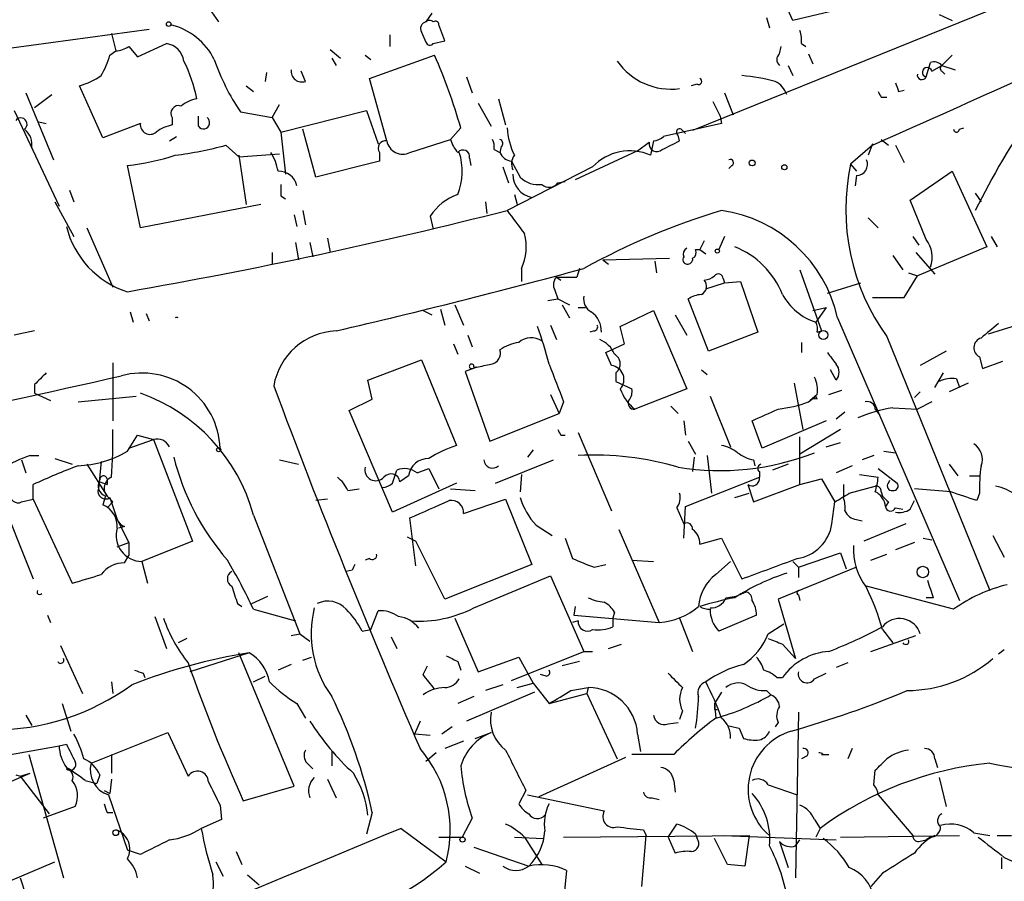
# Model space of a CAD drawing. Extents: x 0 to 857, y 1016 to 1902.
# Drawn here: x 680 to 737, y 1656 to 1707 of the extents above; entities that cross this region are included whole.
import ezdxf

# ---------------------------------------------------------------- set-up
doc = ezdxf.new("R2010")
doc.units = 0
doc.header["$MEASUREMENT"] = 0
doc.layers.add('MAIN', color=5, linetype='CONTINUOUS')

msp = doc.modelspace()

# ---------------------------------------------------------------- linework, layer by layer
at = {"layer": 'MAIN'}
for p, q in [((725.0853, 1706.6828), (722.2067, 1713.1174)), ((742.0187, 1709.4768), (719.2433, 1700.2481)), ((691.134, 1707.1908), (691.5573, 1706.5981)), ((704.0033, 1707.1061), (703.6647, 1706.5981)), ((728.3027, 1707.4448), (725.0853, 1706.6828)), ((733.6367, 1707.0214), (734.3987, 1706.6828)), ((704.7653, 1705.4974), (704.4267, 1706.4288)), ((723.5613, 1706.8521), (723.7307, 1706.2594)), ((679.45, 1705.0741), (687.4933, 1706.1748)), ((685.292, 1705.9208), (685.546, 1704.9048)), ((701.548, 1705.8361), (701.548, 1705.1588)), ((703.4107, 1706.0054), (703.6647, 1705.4128)), ((686.816, 1704.5661), (688.5093, 1705.3281)), ((704.088, 1705.3281), (704.7653, 1705.4974)), ((725.5933, 1705.3281), (725.8473, 1705.1588)), ((685.2073, 1704.6508), (685.546, 1704.9048)), ((686.308, 1705.1588), (686.816, 1704.5661)), ((698.0767, 1704.9894), (698.6693, 1704.4814)), ((700.1087, 1704.6508), (700.4473, 1704.3968)), ((700.3627, 1703.2961), (704.1727, 1704.6508)), ((724.3233, 1704.7354), (724.408, 1705.1588)), ((726.0167, 1704.7354), (726.2707, 1704.1428)), ((733.806, 1704.0581), (734.3987, 1704.6508)), ((698.1613, 1704.4814), (698.4153, 1704.0581)), ((724.8313, 1704.0581), (725.0853, 1703.4654)), ((732.8747, 1703.3808), (733.1287, 1704.2274)), ((733.2133, 1703.7194), (733.806, 1704.0581)), ((733.806, 1704.0581), (734.568, 1703.8041)), ((694.3513, 1703.6348), (694.2667, 1703.1268)), ((696.6373, 1703.1268), (696.3833, 1703.7194)), ((733.806, 1703.7194), (733.9753, 1703.5501)), ((701.3787, 1699.6554), (700.3627, 1703.2961)), ((706.0353, 1703.3808), (706.374, 1702.4494)), ((719.4973, 1702.9574), (719.1587, 1702.8728)), ((680.2967, 1702.4494), (681.9053, 1698.5548)), ((680.8047, 1701.6028), (681.8207, 1702.3648)), ((684.784, 1699.8248), (683.4293, 1702.8728)), ((693.166, 1702.8728), (693.5893, 1702.5341)), ((721.106, 1702.4494), (721.614, 1701.1794)), ((731.266, 1702.5341), (731.6047, 1702.6188)), ((694.69, 1701.0101), (695.1133, 1701.7721)), ((706.7127, 1701.8568), (707.4747, 1700.5021)), ((707.898, 1702.1108), (708.3213, 1700.5868)), ((720.4287, 1701.9414), (720.852, 1701.0948)), ((730.25, 1702.1954), (730.5887, 1702.1954)), ((679.6193, 1701.4334), (682.244, 1695.8454)), ((692.8273, 1701.3488), (694.69, 1701.0101)), ((695.198, 1700.1634), (700.1933, 1701.4334)), ((700.1933, 1701.4334), (700.8707, 1699.4861)), ((681.0587, 1700.7561), (681.482, 1700.6714)), ((686.9853, 1700.6714), (684.784, 1699.8248)), ((688.848, 1701.0101), (688.848, 1700.5868)), ((690.372, 1700.5021), (690.372, 1701.0948)), ((694.69, 1701.0101), (695.198, 1700.1634)), ((720.9367, 1700.6714), (717.55, 1699.9094)), ((720.852, 1701.0948), (720.9367, 1700.6714)), ((695.198, 1700.1634), (695.452, 1697.7081)), ((697.23, 1697.5388), (696.468, 1700.3328)), ((705.6967, 1700.4174), (705.104, 1699.7401)), ((718.6507, 1700.2481), (718.82, 1700.0788)), ((734.822, 1700.3328), (735.076, 1700.4174)), ((688.6787, 1699.6554), (689.102, 1699.9094)), ((702.7333, 1698.9781), (705.104, 1699.7401)), ((716.026, 1699.0628), (716.7033, 1699.5708)), ((716.9573, 1699.6554), (716.788, 1698.8088)), ((718.4813, 1699.6554), (718.3967, 1699.9941)), ((729.742, 1699.4861), (729.488, 1698.8088)), ((730.25, 1699.7401), (730.6733, 1699.4014)), ((691.9807, 1699.4014), (692.7427, 1698.7241)), ((692.7427, 1698.7241), (695.1133, 1698.8934)), ((700.9553, 1698.9781), (700.9553, 1698.4701)), ((707.644, 1699.1474), (707.9827, 1698.9781)), ((708.0673, 1699.3168), (707.9827, 1698.9781)), ((716.026, 1699.0628), (712.3853, 1697.3694)), ((729.742, 1699.4014), (728.472, 1698.3008)), ((731.0967, 1699.4014), (731.6047, 1698.3854)), ((692.7427, 1698.8088), (693.166, 1695.9301)), ((700.9553, 1698.4701), (697.23, 1697.5388)), ((706.2047, 1698.6394), (706.2893, 1698.2161)), ((708.66, 1698.4701), (709.168, 1697.5388)), ((728.472, 1698.3008), (728.8107, 1697.8774)), ((681.1433, 1698.1314), (681.3973, 1697.6234)), ((686.9853, 1694.5754), (686.2233, 1698.2161)), ((708.152, 1698.1314), (708.4907, 1697.2001)), ((713.4013, 1698.1314), (708.406, 1695.5914)), ((721.5293, 1698.2161), (721.36, 1698.0468)), ((731.9433, 1696.1841), (734.3987, 1697.8774)), ((734.3987, 1697.8774), (736.4307, 1693.4748)), ((711.3693, 1697.2001), (711.7927, 1697.2848)), ((728.8107, 1697.6234), (728.726, 1697.0308)), ((682.8367, 1696.7768), (683.0907, 1696.0994)), ((735.7533, 1696.6074), (736.092, 1696.0994)), ((681.99, 1696.0994), (683.0907, 1694.0674)), ((695.198, 1696.4381), (695.452, 1696.2688)), ((707.136, 1696.0994), (707.2207, 1695.4221)), ((708.8293, 1696.5228), (708.9987, 1695.9301)), ((732.8747, 1693.8981), (731.9433, 1696.1841)), ((694.0127, 1695.9301), (686.9853, 1694.5754)), ((696.468, 1695.5914), (696.6373, 1694.7448)), ((695.96, 1695.3374), (696.1293, 1694.6601)), ((703.9187, 1695.2528), (704.088, 1694.4908)), ((729.488, 1695.1681), (730.0807, 1694.5754)), ((683.8527, 1694.5754), (685.3767, 1691.1041)), ((696.0447, 1693.7288), (696.214, 1692.7128)), ((696.8913, 1693.7288), (697.0607, 1692.8821)), ((697.9073, 1693.9828), (698.0767, 1693.1361)), ((719.9207, 1693.8134), (719.6667, 1693.3054)), ((721.106, 1694.0674), (720.7673, 1693.3054)), ((732.1127, 1694.0674), (732.4513, 1693.5594)), ((736.6847, 1694.0674), (737.0233, 1693.4748)), ((694.69, 1693.1361), (694.69, 1692.4588)), ((719.4127, 1693.3054), (719.6667, 1693.3054)), ((719.6667, 1693.3054), (720.0053, 1693.0514)), ((732.282, 1693.1361), (733.3827, 1691.8661)), ((736.4307, 1693.4748), (732.3667, 1691.7814)), ((713.994, 1692.7128), (717.8887, 1692.7974)), ((713.994, 1692.7128), (714.3327, 1692.4588)), ((717.042, 1692.6281), (717.1267, 1691.9508)), ((730.9273, 1692.9668), (731.52, 1692.1201)), ((709.2527, 1692.2048), (709.2527, 1691.4428)), ((712.6393, 1692.2048), (712.47, 1691.6968)), ((712.6393, 1692.2048), (712.47, 1691.6968)), ((725.5087, 1692.1201), (726.7787, 1688.5641)), ((711.2847, 1691.6968), (711.5387, 1691.5274)), ((711.2847, 1691.6968), (712.47, 1691.6968)), ((721.0213, 1691.6121), (721.106, 1691.3581)), ((721.106, 1691.3581), (722.0373, 1691.4428)), ((722.0373, 1691.4428), (723.0533, 1688.4794)), ((731.6047, 1690.5114), (732.3667, 1691.7814)), ((731.8587, 1691.9508), (732.3667, 1691.7814)), ((711.2, 1690.9348), (711.3693, 1690.4268)), ((720.0053, 1691.0194), (721.106, 1691.3581)), ((727.1173, 1690.7654), (729.0647, 1691.3581)), ((710.7767, 1690.3421), (711.3693, 1690.4268)), ((711.3693, 1690.4268), (712.0467, 1690.0881)), ((720.1747, 1687.3788), (718.9893, 1690.4268)), ((729.742, 1690.5114), (731.6047, 1690.5114)), ((703.4953, 1689.7494), (704.0033, 1689.4954)), ((704.5113, 1689.8341), (704.7653, 1688.9028)), ((705.358, 1690.0881), (705.866, 1688.9028)), ((711.6233, 1690.0881), (712.0467, 1689.3261)), ((712.5547, 1689.9188), (712.978, 1689.9188)), ((715.01, 1688.8181), (716.9573, 1689.7494)), ((716.9573, 1689.7494), (718.9047, 1685.1774)), ((726.2707, 1689.7494), (727.0327, 1689.9188)), ((727.0327, 1689.9188), (726.44, 1689.0721)), ((686.3927, 1689.6648), (686.562, 1689.0721)), ((687.324, 1689.5801), (687.4933, 1689.1568)), ((718.2273, 1689.4954), (718.9047, 1688.3101)), ((727.71, 1689.3261), (734.822, 1672.8161)), ((680.8047, 1688.5641), (679.6193, 1688.3101)), ((710.946, 1688.9028), (711.2847, 1688.0561)), ((713.486, 1688.5641), (713.232, 1688.4794)), ((715.264, 1687.8021), (715.01, 1688.8181)), ((726.5247, 1688.4794), (726.7787, 1688.5641)), ((736.5153, 1688.3948), (738.4627, 1688.9874)), ((706.12, 1688.3101), (706.374, 1687.6328)), ((723.0533, 1688.4794), (720.1747, 1687.3788)), ((730.5887, 1688.2254), (736.6, 1673.4088)), ((705.2733, 1687.8021), (705.5273, 1687.2094)), ((714.1633, 1687.2941), (715.264, 1687.8021)), ((725.5933, 1687.8868), (725.5933, 1687.2941)), ((734.06, 1687.3788), (732.536, 1686.5321)), ((700.278, 1685.6854), (703.4107, 1686.8708)), ((703.4107, 1686.8708), (705.4427, 1681.8754)), ((714.502, 1686.5321), (714.1633, 1687.2941)), ((736.0073, 1687.0401), (736.1767, 1686.3628)), ((685.3767, 1686.7014), (685.3767, 1683.3148)), ((706.628, 1686.4474), (705.9507, 1686.1934)), ((706.4587, 1686.4474), (706.628, 1686.4474)), ((719.7513, 1686.2781), (720.09, 1686.0241)), ((727.6253, 1685.6854), (727.2867, 1686.2781)), ((736.1767, 1686.3628), (737.362, 1686.7861)), ((700.532, 1684.5848), (700.278, 1685.6854)), ((705.9507, 1686.1934), (707.39, 1682.1294)), ((714.756, 1686.1088), (714.756, 1685.6008)), ((733.3827, 1685.2621), (733.8907, 1686.1088)), ((734.6527, 1685.7701), (734.822, 1685.2621)), ((680.8047, 1685.4314), (680.8047, 1684.9234)), ((714.756, 1685.6008), (715.6873, 1685.1774)), ((718.9047, 1685.1774), (715.8567, 1683.9921)), ((725.17, 1685.5161), (725.678, 1682.8068)), ((727.202, 1684.8388), (727.964, 1685.0928)), ((735.33, 1685.5161), (734.2293, 1685.0081)), ((680.8047, 1684.9234), (681.736, 1684.5001)), ((683.3447, 1684.4154), (686.7313, 1684.7541)), ((699.1773, 1683.9074), (700.532, 1684.5848)), ((710.946, 1684.8388), (711.454, 1683.7381)), ((720.2593, 1684.7541), (721.4447, 1681.7908)), ((726.0167, 1684.4154), (726.44, 1684.7541)), ((726.5247, 1684.8388), (726.1013, 1684.5001)), ((726.5247, 1684.5848), (726.44, 1684.7541)), ((732.536, 1685.0081), (732.1973, 1684.6694)), ((711.708, 1684.4154), (711.454, 1683.7381)), ((717.9733, 1684.1614), (718.3967, 1683.7381)), ((729.9113, 1683.9921), (730.1653, 1683.6534)), ((730.9273, 1684.0768), (732.3667, 1683.9921)), ((733.2133, 1684.4154), (732.3667, 1683.9921)), ((701.7173, 1677.9808), (699.1773, 1683.9074)), ((707.39, 1682.1294), (711.454, 1683.7381)), ((728.1333, 1683.8228), (727.6253, 1683.3994)), ((718.7353, 1683.3148), (718.82, 1682.4681)), ((723.3073, 1681.7061), (722.7147, 1683.3148)), ((727.0327, 1683.3148), (723.3073, 1681.7061)), ((727.8793, 1682.8068), (725.5087, 1681.3674)), ((686.2233, 1681.5368), (686.816, 1682.4681)), ((686.308, 1681.7061), (687.7473, 1682.2141)), ((686.816, 1682.4681), (687.7473, 1682.2141)), ((687.7473, 1682.2141), (690.0333, 1676.2874)), ((711.5387, 1682.4681), (711.7927, 1682.4681)), ((712.5547, 1682.6374), (714.502, 1678.0654)), ((725.5087, 1679.5894), (725.5087, 1682.3834)), ((709.93, 1681.6214), (709.5913, 1681.1981)), ((718.9893, 1682.1294), (719.4127, 1681.3674)), ((727.0327, 1681.7908), (727.8793, 1682.0448)), ((680.5507, 1681.2828), (681.0587, 1681.2828)), ((681.99, 1681.1134), (683.006, 1680.7748)), ((719.328, 1681.1981), (719.2433, 1680.3514)), ((720.09, 1681.2828), (720.344, 1679.0814)), ((729.8267, 1681.2828), (729.1493, 1681.0288)), ((730.4193, 1681.5368), (731.0967, 1681.4521)), ((678.0107, 1680.8594), (680.72, 1674.0861)), ((680.0427, 1681.0288), (680.2967, 1680.2668)), ((683.8527, 1680.7748), (685.038, 1678.9121)), ((684.6993, 1680.9441), (684.53, 1679.3354)), ((695.1133, 1681.0288), (696.214, 1680.7748)), ((703.1567, 1680.2668), (703.834, 1680.5208)), ((703.834, 1680.5208), (704.4267, 1679.3354)), ((707.7287, 1679.6741), (711.1153, 1681.0288)), ((722.7993, 1681.0288), (722.884, 1680.6901)), ((724.8313, 1680.7748), (723.9, 1680.4361)), ((728.5567, 1680.6901), (727.6253, 1680.2668)), ((730.0807, 1680.5208), (731.1813, 1679.6741)), ((734.2293, 1680.7748), (734.7373, 1680.0974)), ((685.038, 1679.9281), (685.038, 1679.5894)), ((701.7173, 1679.6741), (701.9713, 1680.4361)), ((702.6487, 1680.0974), (702.1407, 1679.7588)), ((709.2527, 1680.1821), (709.168, 1679.1661)), ((718.82, 1678.3194), (723.138, 1680.0128)), ((723.138, 1680.3514), (723.138, 1680.0128)), ((725.5087, 1679.5894), (726.7787, 1679.9281)), ((726.7787, 1679.9281), (727.5407, 1678.5734)), ((728.98, 1680.1821), (730.0807, 1680.0128)), ((735.4147, 1680.0974), (736.0073, 1680.0974)), ((680.72, 1678.7428), (680.72, 1679.5894)), ((684.6147, 1679.7588), (685.038, 1679.5894)), ((699.0927, 1679.2508), (699.77, 1679.3354)), ((705.4427, 1679.6741), (701.7173, 1677.9808)), ((705.104, 1679.3354), (706.5433, 1679.2508)), ((722.4607, 1679.5894), (722.7993, 1678.5734)), ((722.7993, 1678.5734), (725.5087, 1679.5894)), ((728.0487, 1679.5894), (728.0487, 1678.8274)), ((728.3873, 1679.0814), (729.9113, 1679.5048)), ((730.6733, 1679.6741), (730.758, 1679.8434)), ((734.314, 1679.1661), (732.1973, 1679.3354)), ((684.9533, 1678.9121), (684.784, 1678.4041)), ((685.038, 1678.9121), (685.3767, 1678.5734)), ((685.2073, 1678.8274), (685.6307, 1677.5574)), ((721.6987, 1678.8274), (722.5453, 1679.0814)), ((730.25, 1679.1661), (730.3347, 1678.9121)), ((736.0073, 1679.0814), (735.838, 1678.6581)), ((680.0427, 1678.5734), (680.72, 1678.7428)), ((680.72, 1678.7428), (683.006, 1673.8321)), ((685.038, 1678.2348), (685.3767, 1678.5734)), ((697.9073, 1678.7428), (697.23, 1678.6581)), ((705.866, 1677.8961), (708.3213, 1678.7428)), ((708.3213, 1678.7428), (709.8453, 1674.9328)), ((718.312, 1678.2348), (718.7353, 1677.3034)), ((718.7353, 1676.4568), (718.82, 1678.3194)), ((727.3713, 1677.3034), (727.5407, 1678.5734)), ((730.6733, 1678.5734), (730.504, 1678.3194)), ((731.0967, 1678.2348), (731.52, 1678.1501)), ((731.9433, 1678.1501), (732.1973, 1678.6581)), ((693.5893, 1677.8114), (696.2987, 1670.8688)), ((703.072, 1674.8481), (702.7333, 1677.6421)), ((685.6307, 1677.5574), (686.308, 1676.2028)), ((686.054, 1677.1341), (685.7153, 1677.0494)), ((710.0993, 1677.2188), (711.0307, 1676.6261)), ((728.8107, 1677.5574), (729.1493, 1677.4728)), ((731.6893, 1677.3034), (729.234, 1676.2874)), ((702.564, 1676.5414), (703.072, 1676.2874)), ((711.7927, 1676.4568), (712.216, 1675.2714)), ((714.9253, 1676.9648), (717.296, 1671.5461)), ((719.6667, 1676.1181), (720.9367, 1676.4568)), ((720.9367, 1676.4568), (722.122, 1674.0861)), ((732.7053, 1676.4568), (733.2133, 1676.3721)), ((736.7693, 1676.6261), (737.4467, 1675.3561)), ((685.6307, 1675.9488), (686.308, 1676.2028)), ((686.308, 1676.2028), (686.308, 1675.4408)), ((690.0333, 1676.2874), (687.07, 1675.1021)), ((704.7653, 1672.9008), (703.072, 1676.2874)), ((732.1973, 1676.2028), (731.0967, 1675.7794)), ((686.054, 1675.0174), (686.308, 1675.4408)), ((725.424, 1674.7634), (727.8793, 1675.6101)), ((727.8793, 1675.6101), (728.218, 1674.6788)), ((729.6573, 1675.1868), (730.5887, 1675.5254)), ((687.07, 1675.1021), (687.4087, 1673.8321)), ((700.3627, 1675.2714), (700.1087, 1675.1868)), ((709.8453, 1674.9328), (704.7653, 1672.9008)), ((713.486, 1674.7634), (714.1633, 1674.9328)), ((715.6873, 1675.1868), (716.9573, 1675.1021)), ((720.598, 1674.3401), (721.4447, 1675.1021)), ((728.8107, 1674.7634), (724.2387, 1672.9008)), ((725.0853, 1675.1021), (725.424, 1674.7634)), ((725.424, 1674.7634), (725.424, 1674.1708)), ((699.3467, 1674.5941), (699.008, 1674.5094)), ((706.4587, 1672.3928), (710.946, 1674.2554)), ((710.946, 1674.2554), (712.8933, 1669.8528)), ((734.4833, 1672.3081), (729.4033, 1673.6628)), ((693.5047, 1672.6468), (694.436, 1673.0701)), ((721.1907, 1672.9854), (721.7833, 1673.0701)), ((721.7833, 1673.0701), (722.376, 1673.3241)), ((725.424, 1673.1548), (725.5087, 1672.8161)), ((692.658, 1672.6468), (692.912, 1672.4774)), ((712.3853, 1672.4774), (712.3007, 1671.9694)), ((724.2387, 1672.9008), (725.2547, 1669.4294)), ((733.298, 1672.9854), (732.8747, 1672.9854)), ((681.5667, 1671.9694), (681.736, 1671.5461)), ((687.832, 1671.8848), (688.5093, 1670.0221)), ((693.5893, 1672.3081), (696.0447, 1671.6308)), ((700.4473, 1671.1228), (700.8707, 1672.2234)), ((712.3007, 1671.9694), (717.296, 1671.5461)), ((714.6713, 1672.1388), (714.5867, 1671.8001)), ((722.9687, 1671.9694), (720.7673, 1671.0381)), ((705.358, 1671.8001), (706.7127, 1668.6674)), ((712.5547, 1671.6308), (712.216, 1671.5461)), ((714.5867, 1671.8001), (714.5867, 1671.2921)), ((718.4813, 1671.8001), (719.2433, 1669.8528)), ((723.646, 1670.8688), (724.5773, 1671.4614)), ((695.7907, 1670.7841), (696.2987, 1670.8688)), ((696.2987, 1670.8688), (696.8913, 1670.4454)), ((699.9393, 1671.0381), (700.4473, 1671.1228)), ((701.6327, 1670.6994), (701.9713, 1670.0221)), ((729.6573, 1669.8528), (732.282, 1670.7841)), ((730.3347, 1671.1228), (730.9273, 1670.3608)), ((682.3287, 1670.1914), (683.5987, 1667.3974)), ((689.6947, 1670.6148), (689.1867, 1670.3608)), ((714.3327, 1670.0221), (715.0947, 1670.2761)), ((724.4927, 1670.2761), (725.2547, 1669.4294)), ((693.3353, 1669.7681), (689.864, 1668.6674)), ((695.96, 1661.9788), (692.7427, 1669.7681)), ((708.66, 1668.1594), (712.8933, 1669.8528)), ((712.8933, 1669.8528), (713.4013, 1669.8528)), ((737.4467, 1669.9374), (737.108, 1669.6834)), ((695.7907, 1669.0908), (695.0287, 1668.7521)), ((696.468, 1669.3448), (696.976, 1669.5141)), ((703.4953, 1668.4981), (703.7493, 1669.0061)), ((705.5273, 1669.2601), (705.6967, 1668.7521)), ((706.7127, 1668.6674), (709.0833, 1669.5141)), ((709.0833, 1669.5141), (709.93, 1667.9901)), ((712.6393, 1669.2601), (711.6233, 1669.0061)), ((728.3027, 1669.1754), (727.6253, 1668.9214)), ((687.1547, 1668.5828), (687.2393, 1668.3288)), ((693.5893, 1668.0748), (694.2667, 1668.4134)), ((710.692, 1668.4134), (710.3533, 1668.4981)), ((726.3553, 1668.2441), (727.0327, 1668.5828)), ((685.292, 1668.0748), (685.3767, 1667.3974)), ((708.152, 1667.9054), (707.136, 1667.5668)), ((708.9987, 1667.7361), (709.93, 1667.9901)), ((709.93, 1667.9901), (710.8613, 1666.8048)), ((724.154, 1668.3288), (724.4927, 1668.3288)), ((710.0147, 1667.4821), (706.0353, 1665.7888)), ((710.8613, 1666.8048), (713.0627, 1667.3974)), ((712.1313, 1667.5668), (713.1473, 1667.7361)), ((713.1473, 1667.7361), (713.0627, 1667.3974)), ((713.0627, 1667.3974), (714.8407, 1663.5874)), ((720.9367, 1667.4821), (720.5133, 1666.8048)), ((723.5613, 1667.5668), (723.8153, 1667.3128)), ((682.4133, 1666.8048), (682.9213, 1665.1961)), ((696.1293, 1666.8048), (696.6373, 1665.9581)), ((706.4587, 1667.2281), (705.5273, 1666.8048)), ((720.5133, 1666.8048), (720.598, 1665.9581)), ((680.2967, 1666.1274), (680.6353, 1665.5348)), ((718.6507, 1666.3814), (718.4813, 1665.8734)), ((720.5133, 1666.4661), (720.6827, 1666.4661)), ((725.424, 1666.2968), (725.2547, 1656.6448)), ((703.326, 1665.7888), (702.9873, 1665.0268)), ((717.804, 1665.6194), (718.3967, 1665.7041)), ((724.2387, 1665.7041), (724.0693, 1665.4501)), ((684.1067, 1663.3334), (688.594, 1665.1114)), ((688.594, 1665.1114), (689.7793, 1662.5714)), ((703.9187, 1664.9421), (702.9873, 1665.0268)), ((705.1887, 1665.4501), (704.596, 1665.0268)), ((706.5433, 1664.7728), (707.4747, 1665.1114)), ((716.026, 1665.0268), (716.1953, 1664.0108)), ((721.9527, 1665.3654), (722.2067, 1664.7728)), ((682.244, 1664.3494), (682.6673, 1664.4341)), ((705.866, 1664.6034), (704.7653, 1664.1801)), ((675.7247, 1663.1641), (682.244, 1664.3494)), ((680.466, 1663.8414), (682.498, 1656.6448)), ((685.292, 1663.8414), (685.292, 1662.7408)), ((698.1613, 1664.0108), (698.1613, 1663.1641)), ((704.2573, 1663.9261), (703.6647, 1663.4181)), ((718.1427, 1663.8414), (715.6873, 1663.8414)), ((726.7787, 1663.8414), (727.202, 1663.8414)), ((728.5567, 1664.1801), (728.3027, 1663.5874)), ((696.722, 1663.3334), (697.0607, 1662.9948)), ((710.2687, 1661.3861), (715.3487, 1663.6721)), ((725.932, 1663.7568), (725.5933, 1663.5874)), ((733.3827, 1663.5874), (733.552, 1663.0794)), ((670.3907, 1658.4228), (680.5507, 1662.7408)), ((679.704, 1662.6561), (679.958, 1662.5714)), ((679.958, 1662.5714), (680.5507, 1662.7408)), ((684.6147, 1662.6561), (684.4453, 1662.1481)), ((729.8267, 1662.0634), (729.9113, 1662.9101)), ((679.958, 1662.5714), (681.6513, 1660.3701)), ((683.768, 1662.3174), (684.4453, 1662.1481)), ((685.292, 1662.4021), (685.2073, 1661.5554)), ((697.9073, 1662.4021), (698.4153, 1661.3014)), ((718.1427, 1662.3174), (718.2273, 1661.6401)), ((733.6367, 1662.4868), (734.06, 1660.7934)), ((684.8687, 1661.7248), (685.2073, 1661.5554)), ((692.9967, 1661.1321), (695.96, 1661.9788)), ((709.5067, 1661.7248), (709.0833, 1660.9628)), ((723.646, 1662.0634), (725.3393, 1661.4708)), ((685.1227, 1661.4708), (686.2233, 1658.2534)), ((709.5913, 1661.4708), (714.0787, 1660.5394)), ((716.8727, 1661.3014), (717.296, 1661.2168)), ((730.0807, 1661.4708), (732.1127, 1659.1001)), ((683.1753, 1660.7934), (681.3127, 1660.1161)), ((685.038, 1660.4548), (685.3767, 1660.4548)), ((691.642, 1660.8781), (691.7267, 1660.0314)), ((700.532, 1660.4548), (700.1933, 1659.1848)), ((691.7267, 1660.0314), (690.5413, 1659.5234)), ((706.374, 1660.1161), (705.7813, 1659.0154)), ((717.804, 1659.0154), (718.312, 1659.7774)), ((726.3553, 1660.0314), (726.694, 1659.5234)), ((702.2253, 1659.5234), (704.85, 1657.5761)), ((716.3647, 1659.4388), (716.534, 1659.1001)), ((726.694, 1659.5234), (726.44, 1659.0154)), ((735.6687, 1659.2694), (736.6, 1659.1001)), ((704.4267, 1659.0154), (705.7813, 1659.0154)), ((708.8293, 1659.0154), (710.5227, 1658.9308)), ((709.422, 1659.0154), (710.438, 1657.4068)), ((711.708, 1659.0154), (722.5453, 1659.1001)), ((716.28, 1656.1368), (716.534, 1659.1001)), ((717.804, 1659.0154), (718.2273, 1658.0841)), ((719.4127, 1659.1848), (719.4973, 1658.9308)), ((721.2753, 1657.4068), (720.5133, 1658.9308)), ((721.0213, 1659.1001), (727.6253, 1658.8461)), ((722.5453, 1659.1001), (722.2913, 1657.3221)), ((724.3233, 1658.7614), (724.8313, 1657.2374)), ((725.2547, 1658.5074), (725.5087, 1658.8461)), ((727.8793, 1659.0154), (734.822, 1659.1001)), ((732.4513, 1658.7614), (732.8747, 1658.8461)), ((733.1287, 1659.0154), (732.8747, 1658.8461)), ((737.0233, 1659.1001), (737.87, 1659.1001)), ((686.9853, 1657.9994), (686.2233, 1658.2534)), ((692.5733, 1658.1688), (692.912, 1657.4068)), ((706.4587, 1658.4228), (709.676, 1657.3221)), ((678.18, 1655.9674), (681.99, 1657.5761)), ((691.388, 1657.5761), (691.8113, 1656.7294)), ((737.2773, 1657.8301), (737.2773, 1657.1528)), ((737.4467, 1657.8301), (739.9867, 1656.6448)), ((705.9507, 1657.3221), (706.7973, 1656.8988)), ((711.8773, 1657.0681), (711.708, 1655.2901)), ((722.2913, 1657.3221), (721.2753, 1657.4068)), ((730.3347, 1656.8988), (729.6573, 1656.1368)), ((679.958, 1656.6448), (680.2967, 1655.6288)), ((693.2507, 1656.8141), (693.928, 1656.2214))]:
    msp.add_line(p, q, dxfattribs=at)
for centre, radius in [((688.6363, 1706.4711), 0.1338), ((722.7146, 1698.3643), 0.1706), ((724.5985, 1698.1103), 0.1496), ((720.6826, 1693.2208), 0.1197), ((726.8774, 1688.3243), 0.2594), ((691.5573, 1681.6215), 0.1197), ((732.6841, 1674.4883), 0.3346), ((685.546, 1659.2695), 0.1693), ((705.8025, 1658.8673), 0.1496)]:
    msp.add_circle(centre, radius, dxfattribs=at)
for centre, radius, start, end in [((687.832, 1702.6611), 3.8811, 26.565711, 76.115928), ((703.7353, 1706.2171), 0.3875, 100.497939, 213.11188), ((703.8763, 1706.3866), 0.2992, 44.972923, 135.013542), ((704.215, 1706.4288), 0.2117, 0, 126.875312), ((724.0269, 1705.5399), 1.5806, 352.299482, 20.370222), ((688.34, 1704.1428), 1.1973, 8.128749, 81.871251), ((703.8975, 1705.4762), 0.2413, 195.234291, 322.137512), ((679.3192, 1706.4726), 6.1635, 330.797048, 342.807738), ((685.462, 1706.4269), 1.5244, 273.158773, 303.708832), ((672.9668, 1691.0258), 34.0507, 16.010436, 23.586859), ((724.5774, 1704.3967), 0.4233, 126.878017, 233.113861), ((274.1985, 2729.3306), 1126.1767, 293.8600772, 294.5638055), ((681.5164, 1700.3072), 8.9544, 11.620012, 26.567627), ((703.44, 1708.5601), 12.8309, 198.933708, 214.195998), ((717.9773, 1706.4866), 3.8166, 214.732277, 277.588294), ((733.3404, 1703.6349), 0.6292, 42.268789, 109.661787), ((733.8906, 1703.8887), 0.1894, 116.537987, 243.448488), ((696.4201, 1703.7231), 0.6346, 172.666685, 290.01396), ((732.6313, 1703.4972), 0.2698, 168.694232, 334.441701), ((732.9412, 1703.6529), 0.2801, 13.733619, 256.266381), ((682.2316, 1707.0967), 4.3904, 285.83085, 304.198608), ((719.5819, 1703.1268), 0.1894, 243.462013, 63.394352), ((720.7842, 1690.0032), 13.5285, 75.9465, 84.32489), ((723.3819, 1701.8336), 1.4645, 21.266711, 62.007138), ((858.1887, 1745.1156), 133.8752, 198.317001, 198.54617), ((814.8703, 1744.7047), 94.6976, 206.443722, 206.672824), ((690.7745, 1699.8033), 2.3584, 101.922191, 126.975336), ((689.2149, 1701.2641), 0.4462, 71.565051, 214.694342), ((778.8818, 1674.0965), 48.1882, 145.560246, 153.508701), ((680.0003, 1700.6291), 0.3642, 305.544994, 144.455006), ((687.5517, 1700.602), 0.5706, 173.014468, 309.767002), ((690.6683, 1700.7138), 0.3642, 215.544994, 54.455006), ((679.5271, 1699.4377), 1.1271, 349.48964, 52.578016), ((689.3352, 1698.2793), 2.3584, 101.922191, 126.975336), ((713.0395, 1700.7767), 4.6474, 184.434069, 205.051973), ((718.4814, 1700.1634), 0.1893, 26.578587, 243.421413), ((734.6527, 1700.3327), 0.1694, 179.966177, 0.033843), ((701.305, 1699.2305), 0.4312, 80.159803, 215.820301), ((702.31, 1699.8247), 0.9466, 190.303222, 296.565051), ((706.7316, 1700.1457), 1.6774, 193.993164, 224.113543), ((706.7137, 1699.3169), 0.9456, 349.674018, 26.586729), ((707.904, 1699.5043), 0.2486, 311.053693, 71.543185), ((717.1495, 1699.4764), 0.4561, 168.054405, 313.827235), ((716.898, 1700.6123), 0.9587, 273.546139, 312.848561), ((590.9833, 1953.3813), 283.9588, 296.45046, 296.679661), ((686.0152, 1721.527), 22.9157, 277.527744, 285.08927), ((691.8788, 1697.2975), 3.2028, 10.43141, 31.649458), ((705.829, 1698.7347), 0.3876, 345.766569, 141.10474), ((702.1392, 1697.8688), 3.6457, 338.333421, 17.714795), ((708.7385, 1699.2802), 0.8139, 201.787031, 264.465227), ((715.5706, 1696.0904), 2.9786, 65.875401, 136.745428), ((684.5266, 1713.0961), 14.9764, 276.505087, 287.448669), ((709.4521, 1698.319), 0.7923, 141.81678, 206.772023), ((721.4446, 1698.3855), 0.1893, 296.565051, 116.551512), ((740.8146, 1695.6338), 12.6275, 167.806939, 215.922358), ((728.7965, 1698.2867), 0.6634, 271.226407, 23.837087), ((695.0563, 1696.7746), 1.1031, 13.429068, 91.433654), ((710.0956, 1697.6812), 1.3512, 178.85924, 259.324601), ((710.2123, 1698.5548), 1.457, 224.213043, 278.911499), ((710.8673, 1697.5569), 0.6158, 225.802667, 324.596423), ((864.5479, 1696.7767), 169.3502, 179.885409, 180.114558), ((706.4913, 1693.648), 3.0321, 108.537728, 148.043891), ((635.25, 1983.5968), 297.1513, 279.877363, 284.252233), ((1047.5637, 1948.9138), 423.3204, 216.756652, 216.985835), ((732.72, 1656.3602), 40.9626, 106.71792, 118.948269), ((719.7672, 1687.5332), 8.1426, 12.719994, 81.742224), ((687.8194, 1695.9043), 5.3002, 193.576631, 252.474052), ((706.492, 1693.4579), 3.0318, 335.586388, 14.886984), ((731.5895, 1692.8708), 1.6453, 339.307011, 38.636423), ((719.074, 1693.0514), 0.3787, 116.558284, 206.558284), ((719.0739, 1693.1361), 0.3787, 296.571817, 26.55152), ((719.8068, 1688.7889), 5.0534, 21.986055, 68.013945), ((718.9258, 1692.7128), 0.2549, 138.372062, 265.251293), ((718.9471, 1692.755), 0.2992, 261.85365, 8.14635), ((611.3471, 2065.4165), 386.7798, 283.009377, 285.220989), ((711.7321, 1691.2614), 0.6243, 135.77878, 211.541369), ((719.5186, 1691.1676), 0.5396, 295.548719, 41.822252), ((719.8613, 1692.4844), 0.9588, 273.551733, 312.844497), ((720.7371, 1691.6061), 0.2843, 1.209443, 141.928805), ((713.726, 1690.4128), 0.8526, 167.585625, 241.312851), ((719.8362, 1689.1562), 1.527, 93.187323, 123.684864), ((727.4678, 1692.2992), 3.3868, 208.545382, 252.333828), ((689.102, 1689.1567), 0.1894, 63.434949, 116.565051), ((712.5788, 1688.5551), 1.3326, 356.743616, 56.377902), ((698.6049, 1684.6811), 3.8876, 92.795431, 170.140317), ((685.2382, 1679.9379), 26.4793, 14.609595, 19.5947), ((713.486, 1688.7758), 0.2116, 270, 36.875312), ((725.5925, 1688.6486), 0.9474, 349.712463, 26.551528), ((948.2498, 1434.5643), 330.6236, 129.688756, 129.917939), ((709.8156, 1687.0491), 1.1127, 55.987159, 131.159282), ((713.2321, 1686.617), 1.5563, 22.372926, 67.618864), ((736.2549, 1687.5747), 0.5891, 106.053614, 245.148786), ((707.3659, 1687.2578), 0.6502, 279.633276, 18.434949), ((709.6628, 1684.7384), 3.2013, 100.42923, 121.655927), ((714.3549, 1686.6315), 0.6588, 307.501255, 61.299314), ((896.6562, 1813.9253), 211.6103, 216.756617, 216.985854), ((706.3317, 1686.4898), 0.1339, 341.537987, 288.421413), ((664.6965, 1898.2311), 215.8949, 281.199271, 281.428427), ((1261.6258, 1897.1877), 589.6453, 200.9230926, 201.1522791), ((714.4321, 1685.7333), 0.8019, 316.111615, 84.998999), ((727.075, 1686.1511), 0.7209, 319.759908, 40.240092), ((391.769, 2994.8415), 1341.5397, 281.5252059, 282.6642469), ((850.5057, 1516.4327), 239.4974, 134.889638, 135.118804), ((687.0858, 1681.5413), 4.5592, 2.071514, 105.274738), ((724.9152, 1685.0926), 1.6294, 351.03889, 27.890873), ((734.3986, 1684.1619), 1.6282, 81.021336, 117.901296), ((1102.6156, 1837.8029), 435.4045, 200.496381, 203.500814), ((717.5073, 1686.0663), 2.6508, 199.592903, 231.488044), ((714.9253, 1685.0081), 0.7806, 319.400298, 12.526419), ((683.5158, 1675.0796), 10.4373, 15.172933, 70.584721), ((715.8144, 1684.3308), 0.3413, 150.265529, 277.11877), ((726.3977, 1684.1188), 0.483, 74.755285, 127.859376), ((554.1373, 2064.6858), 416.9678, 293.846864, 294.076027), ((723.2386, 1692.1386), 8.2077, 276.998861, 289.784085), ((732.2234, 1675.8536), 8.3247, 98.95699, 113.564785), ((729.4504, 1683.9733), 0.4613, 2.335786, 106.588605), ((656.0033, 1682.299), 29.3778, 355.53669, 0.990416), ((796.1089, 1724.9774), 94.6528, 206.4572, 206.686438), ((687.9694, 1681.4664), 0.78, 24.577097, 106.54375), ((707.6309, 1675.1766), 7.0471, 108.089912, 122.601082), ((720.4506, 1679.5698), 2.3563, 53.019707, 78.094435), ((735.1181, 1681.071), 1.0458, 338.639139, 58.230981), ((682.7438, 1674.5738), 7.0584, 108.102012, 122.58998), ((683.1068, 1686.8155), 6.13, 272.224152, 300.557244), ((703.0446, 1684.7302), 14.5472, 194.052005, 220.997741), ((703.8127, 1679.9389), 1.1747, 88.961033, 172.245817), ((713.5281, 1664.1476), 17.1628, 73.520558, 93.251309), ((720.8391, 1695.4749), 15.0688, 260.672135, 291.473369), ((723.2854, 1683.3344), 2.3563, 233.019707, 258.094435), ((699.2759, 1639.0211), 44.6106, 110.923224, 114.579309), ((700.7419, 1680.4631), 0.649, 167.334259, 316.0675), ((702.4158, 1679.3139), 1.207, 52.134175, 111.608368), ((707.5528, 1681.0549), 0.5022, 182.979206, 313.418715), ((723.2862, 1680.5419), 0.2414, 105.250955, 232.11877), ((744.1063, 1679.4616), 8.1079, 171.285053, 182.687724), ((684.8264, 1679.8857), 0.2159, 11.33076, 191.299523), ((685.5654, 1679.3701), 0.6984, 113.044555, 220.97141), ((697.2699, 1678.4445), 1.9932, 23.861793, 51.891048), ((701.6218, 1679.6908), 0.5233, 7.465865, 142.024186), ((722.7131, 1679.9391), 0.4312, 234.179699, 9.840197), ((724.7, 1680.649), 5.4182, 344.116047, 353.256803), ((684.9533, 1679.1943), 0.4462, 161.565051, 304.694342), ((684.996, 1679.4624), 0.483, 142.140624, 195.244715), ((685.2494, 1679.6315), 0.778, 202.371723, 247.628278), ((701.0653, 1680.3771), 0.9588, 273.551733, 312.844497), ((729.9536, 1679.2084), 0.2994, 351.878017, 98.121983), ((730.8709, 1679.5048), 0.2602, 139.410647, 282.519254), ((730.9838, 1679.5047), 0.2602, 257.454468, 40.620402), ((736.3706, 1676.6307), 2.9297, 27.440562, 78.818937), ((679.831, 1678.9968), 0.4733, 169.703815, 296.565051), ((713.1937, 1680.0842), 4.2173, 197.338059, 222.799543), ((717.5503, 1678.8274), 0.965, 322.117206, 15.260326), ((600.9772, 1890.4553), 246.8041, 300.851156, 301.080363), ((726.5669, 1678.2772), 1.5806, 352.299482, 20.370222), ((729.4724, 1678.2281), 1.0356, 5.057687, 64.924615), ((815.1914, 1763.4052), 119.7487, 224.876984, 225.106133), ((608.076, 1297.9121), 401.6101, 71.45046, 71.679643), ((684.3042, 1677.1623), 1.3313, 355.135212, 68.874733), ((449.8846, 2249.6314), 625.3833, 293.8478948, 294.0770851), ((705.1326, 1677.9326), 0.7343, 357.150843, 98.876082), ((730.8109, 1678.3512), 0.3085, 185.915695, 337.840023), ((728.8896, 1678.3683), 0.8147, 201.826223, 264.442654), ((731.3085, 1679.1233), 1.162, 259.497569, 303.115652), ((687.0844, 1676.6183), 1.5163, 163.482086, 269.455854), ((686.3501, 1677.8535), 0.778, 202.371723, 247.628278), ((718.9047, 1677.0072), 0.3412, 352.862488, 119.765709), ((725.0112, 1677.6315), 2.3828, 277.914506, 352.085494), ((718.6929, 1676.1604), 0.9747, 357.512745, 55.618634), ((732.1923, 1675.7896), 3.5594, 176.072423, 218.412184), ((700.532, 1675.469), 0.2602, 229.410647, 12.519254), ((686.0116, 1673.4088), 1.6092, 88.490129, 144.637819), ((663.3219, 1658.1271), 33.4248, 25.104213, 30.689856), ((784.0763, 1632.4535), 94.6305, 153.3271, 153.556364), ((839.8578, 1992.5343), 341.9769, 248.083999, 248.31317), ((427.4005, 2479.0175), 857.1904, 290.1099452, 290.3391241), ((556.8595, 2097.3881), 441.9419, 286.584963, 286.814159), ((692.545, 1674.0861), 0.4797, 118.066164, 241.933836), ((722.178, 1672.2698), 2.6043, 127.349947, 175.427833), ((728.9233, 1661.6339), 13.4555, 108.083363, 122.474491), ((946.4809, 1757.8272), 267.7345, 198.322042, 198.551232), ((715.1444, 1666.7648), 15.8031, 16.007847, 25.539772), ((987.1209, 1758.1658), 267.7345, 198.322042, 198.551232), ((739.6927, 1665.0984), 8.8948, 103.501621, 125.850157), ((681.101, 1673.3241), 0.1527, 146.299523, 326.299523), ((722.2659, 1672.8838), 0.4539, 351.421795, 75.960695), ((725.4663, 1673.2818), 0.1339, 71.537987, 251.578587), ((697.9347, 1671.3442), 1.4426, 41.926103, 115.4531), ((714.1941, 1674.9893), 2.2608, 242.418273, 267.074191), ((713.3584, 1671.4185), 1.4975, 28.750617, 61.249383), ((717.0419, 1675.4411), 3.9033, 273.732543, 310.598906), ((727.1016, 1647.0559), 26.4864, 101.770239, 106.302353), ((720.2595, 1673.4307), 1.1226, 238.125002, 269.989792), ((720.3081, 1673.3444), 0.9529, 267.064327, 337.86583), ((721.4553, 1671.9769), 1.5134, 359.71606, 33.677467), ((703.1423, 1670.8903), 6.1824, 165.934536, 216.324586), ((695.2746, 1668.5939), 5.2663, 27.653548, 44.852291), ((700.9835, 1670.3744), 1.8524, 54.622323, 93.491057), ((701.9107, 1670.2549), 1.6364, 35.596696, 84.905744), ((703.2609, 1678.5932), 6.9765, 266.360141, 297.28201), ((722.1161, 1672.3142), 1.8568, 180.188229, 223.413525), ((696.4597, 1674.5457), 8.5713, 198.682481, 218.795418), ((713.1049, 1671.5883), 0.5519, 175.582979, 302.486322), ((713.6979, 1673.2807), 2.1782, 262.173823, 294.082141), ((717.7393, 1694.5776), 26.4737, 290.942898, 298.409475), ((731.3245, 1670.5039), 1.2653, 16.762137, 141.468902), ((720.1498, 1672.2274), 3.7509, 303.255812, 338.764206), ((808.7563, 1882.1504), 228.0155, 248.082856, 248.312006), ((731.6894, 1670.4455), 0.1893, 206.565051, 26.551512), ((698.8963, 1635.7379), 34.4816, 99.280882, 111.110223), ((692.1725, 1667.6925), 2.3791, 9.246942, 60.741424), ((789.8586, 1838.7443), 189.3057, 243.31696, 243.546156), ((727.4678, 1666.2101), 3.6524, 94.173354, 144.543654), ((682.3287, 1669.3447), 0.1894, 206.537987, 26.578587), ((779.6234, 1700.4488), 95.1314, 199.19225, 204.411565), ((723.8209, 1662.7003), 6.5912, 104.176024, 125.372661), ((721.7644, 1668.3465), 1.6774, 13.993164, 44.113543), ((731.735, 1675.3012), 7.7345, 270.288906, 310.608767), ((729.2232, 1795.6598), 133.8593, 251.453817, 251.683013), ((492.1438, 1498.7126), 271.1025, 38.546874, 38.77604), ((710.692, 1668.6251), 0.2116, 270, 36.875312), ((929.9022, 1879.8343), 299.354, 224.885409, 225.114592), ((722.9864, 1667.1245), 1.6774, 45.886457, 76.006836), ((725.9238, 1668.5309), 0.5181, 164.724513, 326.389676), ((678.4563, 1678.8473), 13.5669, 269.548113, 306.243417), ((700.7788, 1674.3476), 8.8607, 225.067214, 238.34967), ((704.6805, 1668.8371), 1.1042, 274.404277, 327.518859), ((720.217, 1667.4398), 0.6694, 108.437656, 198.437656), ((706.0078, 1660.6523), 15.8437, 19.565448, 27.935812), ((721.9103, 1666.9319), 1.0791, 64.43462, 131.822252), ((723.4485, 1669.4158), 1.8524, 234.622323, 273.491057), ((704.7653, 1665.6192), 2.1169, 90, 126.865567), ((520.9963, 1984.6857), 370.2661, 300.849173, 301.078356), ((713.1374, 1664.8416), 2.8945, 3.668447, 89.804033), ((719.9202, 1667.0587), 1.4389, 151.915802, 208.080685), ((716.8999, 1679.2386), 13.7858, 285.560441, 300.10811), ((723.5129, 1666.5568), 0.8142, 5.539741, 68.198591), ((708.698, 1722.6356), 59.7082, 285.845207, 292.735607), ((671.3167, 1654.0308), 29.9132, 12.401122, 26.179582), ((707.1398, 1667.4199), 12.4437, 350.496726, 359.116839), ((805.1632, 1666.6354), 84.6501, 179.885341, 180.114592), ((709.607, 1665.8533), 2.1779, 168.25049, 233.818858), ((717.5871, 1666.2174), 0.6362, 188.13265, 289.936166), ((725.0479, 1666.1001), 0.9009, 143.544775, 206.075842), ((709.5264, 1673.7357), 14.9265, 212.168015, 227.44303), ((733.7012, 1648.2764), 22.0076, 126.540664, 134.988034), ((720.0477, 1664.8756), 1.4008, 355.791404, 50.605548), ((763.964, 1834.8), 174.5653, 255.845177, 256.07436), ((678.3465, 1662.2319), 5.5063, 14.251265, 30.503162), ((708.6212, 1662.2792), 3.0555, 112.038545, 163.165149), ((726.0286, 1661.8017), 3.5466, 106.847483, 229.616508), ((722.9265, 1665.5346), 0.8725, 284.02828, 337.173035), ((936.9011, 1790.916), 283.9586, 206.450451, 206.679652), ((722.8839, 1667.0563), 2.3818, 253.481629, 276.124217), ((684.3609, 1664.3494), 2.1169, 180, 216.865567), ((697.1694, 1663.7688), 0.6243, 148.458631, 224.22122), ((697.7325, 1659.4114), 7.3503, 345.540833, 40.449023), ((1301.5435, 1959.2498), 662.5924, 206.4523856, 206.6815763), ((725.7345, 1663.9262), 0.2601, 319.379598, 102.545532), ((726.6654, 1663.6712), 0.261, 40.69653, 102.412135), ((732.2222, 1661.3451), 2.7742, 97.528997, 126.073078), ((732.8041, 1663.6015), 0.5788, 358.604026, 91.395974), ((682.879, 1663.2572), 0.3372, 231.103982, 28.503319), ((682.921, 1661.8936), 1.8574, 24.237169, 65.769723), ((685.6058, 1662.9427), 1.5492, 165.392352, 251.829376), ((738.6006, 1643.3492), 20.0841, 95.716781, 126.358557), ((560.9375, 1832.5862), 239.4622, 314.881179, 315.110379), ((742.1037, 1689.1621), 26.4086, 257.971053, 274.228029), ((671.4337, 1645.6767), 20.7135, 53.453684, 57.157392), ((682.5826, 1662.5291), 0.4733, 333.434949, 79.691906), ((690.3199, 1662.2197), 0.6449, 1.163883, 146.953041), ((694.5038, 1659.6679), 5.8071, 6.104082, 31.948594), ((717.7444, 1664.242), 12.0958, 185.112604, 199.943973), ((717.2537, 1662.1904), 0.898, 8.130102, 81.869898), ((681.8576, 1661.4184), 1.4584, 334.624486, 38.054844), ((1029.9881, 1830.8853), 378.6562, 206.448768, 206.677944), ((697.8564, 1661.7145), 1.0498, 132.637512, 203.172791), ((723.0534, 1661.7248), 0.6826, 29.742799, 119.750087), ((716.805, 1661.7502), 0.4539, 194.039305, 278.578205), ((719.872, 1658.9145), 3.8801, 353.977468, 42.89243), ((729.1237, 1661.4114), 0.9588, 3.551733, 42.844497), ((811.9607, 1703.0363), 133.8752, 198.317001, 198.54617), ((710.3954, 1661.6822), 1.4964, 208.735138, 241.264862), ((713.1481, 1659.7773), 2.5758, 152.597325, 189.456471), ((710.1738, 1660.6809), 0.5869, 211.978476, 317.624507), ((714.6326, 1660.2152), 0.6418, 149.659382, 288.920543), ((724.9161, 1659.439), 1.5563, 22.372926, 67.618864), ((733.9955, 1659.9633), 0.4488, 114.977557, 232.333315), ((706.7262, 1656.2973), 3.8282, 45.236002, 65.375698), ((717.2609, 1656.5065), 3.4356, 51.220905, 72.18525), ((734.3094, 1657.7075), 2.0706, 48.967399, 106.500726), ((1132.3308, 615.7327), 1128.933, 112.3946517, 113.8712693), ((685.1904, 1658.3144), 1.1793, 331.150678, 72.450048), ((688.0865, 1663.3745), 4.5669, 277.450555, 302.514588), ((710.5068, 1663.076), 20.2791, 190.089438, 197.986071), ((707.553, 1659.5245), 3.059, 313.948358, 356.806767), ((757.928, 2040.5258), 383.3469, 263.54645, 263.775631), ((733.1427, 1659.594), 0.5788, 268.613923, 1.395974), ((899.5018, 1235.0831), 473.3091, 116.450454, 116.679643), ((719.1376, 1658.6344), 0.4661, 272.594747, 39.489206), ((724.9584, 1659.2555), 0.8047, 217.882478, 291.607035), ((723.6375, 1654.4952), 5.4846, 29.999111, 53.973395), ((732.409, 1659.0577), 0.2993, 171.856362, 278.124688), ((734.822, 1656.2214), 3.2185, 116.564255, 144.637398), ((1033.0189, 2039.4344), 482.685, 232.011196, 232.240372), ((718.905, 1655.7947), 2.3876, 83.900432, 106.489619), ((713.6148, 1653.3012), 11.377, 9.635112, 27.232849), ((1027.5835, 1191.8532), 551.9278, 122.356795, 122.585984), ((684.7316, 1656.2322), 2.1248, 11.196765, 45.409943), ((693.8354, 1670.0803), 16.6636, 281.754179, 311.375923), ((708.914, 1658.3237), 1.2585, 232.736749, 307.263251), ((710.4153, 1654.0636), 3.3413, 64.052287, 102.78306), ((727.5161, 1655.0605), 2.3448, 9.794945, 68.188608), ((687.7466, 1656.3063), 3.509, 340.254464, 8.320607)]:
    msp.add_arc(centre, radius, start, end, dxfattribs=at)

doc.saveas('drawing.dxf')
